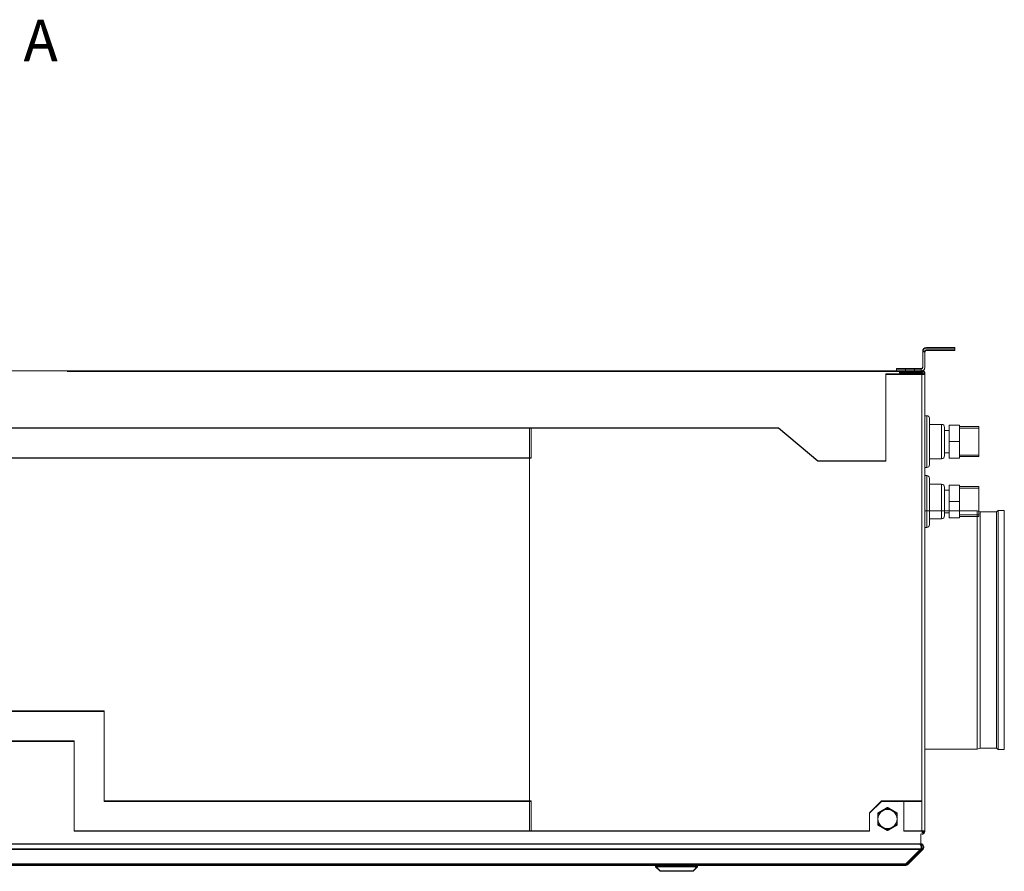
# Model space of a CAD drawing. Units: millimetres. Extents: x 298 to 4804, y 194 to 3343.
# Drawn here: x 2558 to 3215, y 2774 to 3343 of the extents above; entities that cross this region are included whole.
import ezdxf

# ---------------------------------------------------------------- set-up
doc = ezdxf.new("R2010")
doc.units = ezdxf.units.MM
doc.header["$LTSCALE"] = 12
for name, color, linetype, lineweight in [('CF Exhaust S', 7, 'Continuous', 5), ('CF Extract B', 7, 'Continuous', 5), ('CF Inlet B', 7, 'Continuous', 5), ('CF Supply S', 7, 'Continuous', 5), ('CF water Surface', 7, 'Continuous', 5)]:
    doc.layers.add(name, color=color, linetype=linetype, lineweight=lineweight)
doc.styles.add('Libre Frankling 9pkt', font='LibreFranklin-Regular.ttf')

msp = doc.modelspace()

# ---------------------------------------------------------------- linework, layer by layer
at = {"layer": 'CF Exhaust S'}
for p, q in [((3182.49, 3123.44), (3163.49, 3123.44)), ((3182.49, 3121.94), (3182.49, 3123.44)), ((3160.99, 3120.94), (3162.49, 3120.94)), ((3160.99, 3120.94), (3160.99, 3110.44)), ((3162.49, 3110.44), (3162.49, 3120.94)), ((3163.49, 3121.94), (3182.49, 3121.94)), ((3143.49, 3107.94), (2589.74, 3107.94)), ((3136.49, 3105.94), (3160.49, 3105.94)), ((3136.49, 3047.94), (3136.49, 3105.94)), ((3149.49, 3109.44), (3143.49, 3109.44)), ((3143.49, 3107.94), (3143.49, 3109.44)), ((3143.49, 3107.94), (3145.49, 3107.94)), ((3145.49, 3106.94), (3145.49, 3107.94)), ((3160.49, 3107.94), (3145.49, 3107.94)), ((3145.49, 3106.94), (3160.49, 3106.94)), ((3149.49, 3109.44), (3149.49, 3107.94)), ((3149.49, 3109.44), (3155.49, 3109.44)), ((3155.49, 3107.94), (3155.49, 3109.44)), ((3159.99, 3109.44), (3155.49, 3109.44)), ((3159.99, 3109.44), (3159.99, 3107.94)), ((3160.49, 3106.94), (3160.49, 3107.94)), ((3162.49, 3105.94), (3160.49, 3105.94)), ((3160.49, 3105.94), (3160.49, 2820.94)), ((3162.49, 2800.94), (3162.49, 3105.94)), ((2899.49, 3069.94), (2245.49, 3069.94)), ((2898.49, 3069.94), (3064.82, 3069.94)), ((2898.49, 2800.94), (2898.49, 3069.94)), ((2899.49, 3069.94), (2899.49, 3049.94)), ((3064.82, 3069.94), (3091.03, 3047.94)), ((2899.49, 3049.94), (2245.49, 3049.94)), ((3091.03, 3047.94), (3136.49, 3047.94)), ((2530.49, 2880.94), (2614.49, 2880.94)), ((2614.49, 2880.94), (2614.49, 2820.94)), ((2550.49, 2860.94), (2594.49, 2860.94)), ((2594.49, 2860.94), (2594.49, 2800.94)), ((2614.49, 2820.94), (2899.49, 2820.94)), ((2899.49, 2820.94), (2899.49, 2800.94)), ((3133.49, 2820.94), (3125.49, 2812.94)), ((3160.49, 2820.94), (3133.49, 2820.94)), ((3148.49, 2800.94), (3148.49, 2820.94)), ((3160.49, 2800.94), (3160.49, 2820.94)), ((3125.49, 2812.94), (3125.49, 2800.94)), ((2594.49, 2800.94), (2899.49, 2800.94)), ((3125.49, 2800.94), (2898.49, 2800.94)), ((3160.49, 2800.94), (3148.49, 2800.94)), ((3160.49, 2800.94), (3162.49, 2800.94)), ((3159.66, 2792.24), (3159.66, 2798.94)), ((3160.35, 2798.94), (3160.49, 2798.94)), ((3160.49, 2798.96), (3160.49, 2798.94)), ((3159.66, 2788.82), (1985.32, 2788.82)), ((3158.96, 2792.24), (1986.03, 2792.24)), ((3159.66, 2788.82), (3149.66, 2778.82)), ((3150.37, 2779.53), (3160.37, 2789.53)), ((3151.08, 2778.82), (3161.08, 2788.82)), ((3161.08, 2788.78), (3151.08, 2778.78)), ((3159.66, 2792.24), (3158.96, 2792.24)), ((3159.66, 2792.24), (3158.97, 2792.24)), ((3159.66, 2791.65), (3159.66, 2792.24)), ((3159.66, 2792.24), (3159.66, 2792.24)), ((3159.66, 2788.82), (3159.66, 2788.82)), ((3161.08, 2788.82), (3160.37, 2789.53)), ((3161.08, 2788.78), (3161.08, 2788.82)), ((3161.66, 2790.19), (3161.66, 2790.24)), ((1995.32, 2778.82), (3149.66, 2778.82)), ((3149.66, 2778.24), (1995.32, 2778.24)), ((2162.32, 2778.19), (2982.66, 2778.19)), ((2162.32, 2778.19), (2982.66, 2778.19)), ((2982.66, 2777.24), (2982.66, 2778.24)), ((2985.66, 2774.24), (2982.66, 2777.24)), ((3007.66, 2774.24), (3010.66, 2777.24)), ((3010.66, 2777.24), (3010.66, 2778.24)), ((3010.66, 2778.19), (3149.66, 2778.19)), ((3010.66, 2778.19), (3149.66, 2778.19)), ((3149.66, 2778.24), (3149.66, 2778.82)), ((3149.66, 2778.19), (3149.66, 2778.24)), ((3150.37, 2779.53), (3151.08, 2778.82)), ((3151.08, 2778.82), (3151.08, 2778.78))]:
    msp.add_line(p, q, dxfattribs=at)
for centre, radius, start, end in [((3163.49, 3120.94), 2.5, 90, 180), ((3163.49, 3120.94), 1, 90, 180), ((3159.99, 3110.44), 2.5, 270, 0), ((3159.99, 3110.44), 1, 270, 0), ((3160.49, 3105.94), 2, 0, 90), ((3160.49, 3105.94), 1, 0, 90), ((3137.49, 2808.94), 6.5, 120, 180), ((3137.49, 2808.94), 6.5, 60, 120), ((3137.49, 2808.94), 6.5, 0, 60), ((3137.49, 2808.94), 6.5, 180, 240), ((3137.49, 2808.94), 6.5, 300, 0), ((3137.49, 2808.94), 6.5, 240, 300), ((3159.66, 2790.24), 1, 315.00378, 80.63564), ((3159.66, 2790.19), 1, 1.29006, 79.87307), ((3158.96, 2790.19), 1, 357.39877, 0.86178), ((3149.66, 2780.24), 2, 270, 315), ((3149.66, 2780.19), 2, 270, 315), ((3149.66, 2780.24), 1, 314.19608, 315)]:
    msp.add_arc(centre, radius, start, end, dxfattribs=at)
for centre, major_axis, start_param, end_param in [((2996.66, 2778.24), (14, 0), 6.282911, 9.424504), ((2996.66, 2777.24), (-14, 0), 3.141527, 6.283251)]:
    msp.add_ellipse(centre, major_axis=major_axis, ratio=0.000066, start_param=start_param, end_param=end_param, dxfattribs=at)
for major_axis in [(11, 0), (8.35, 0)]:
    msp.add_ellipse((2996.66, 2774.24), major_axis=major_axis, ratio=0.000066, dxfattribs=at)
for points in [[(3130.99, 2812.69), (3132.73, 2813.7), (3134.24, 2814.57)], [(3134.24, 2814.57), (3135.75, 2815.44), (3137.49, 2816.45)], [(3137.49, 2816.45), (3139.23, 2815.44), (3140.74, 2814.57)], [(3140.74, 2814.57), (3142.25, 2813.7), (3143.99, 2812.69)], [(3130.99, 2808.94), (3130.99, 2810.68), (3130.99, 2812.69)], [(3130.99, 2805.19), (3130.99, 2807.2), (3130.99, 2808.94)], [(3143.99, 2812.69), (3143.99, 2810.68), (3143.99, 2808.94)], [(3143.99, 2808.94), (3143.99, 2807.2), (3143.99, 2805.19)], [(3134.24, 2803.31), (3132.73, 2804.18), (3130.99, 2805.19)], [(3137.49, 2801.43), (3135.75, 2802.44), (3134.24, 2803.31)], [(3140.74, 2803.31), (3139.23, 2802.44), (3137.49, 2801.43)], [(3143.99, 2805.19), (3142.25, 2804.18), (3140.74, 2803.31)]]:
    msp.add_rational_spline(points, [1, 1.0379548493, 1], degree=2, dxfattribs=at)
for points, knots in [([(3160.49, 2798.94), (3161.24, 2798.94), (3161.96, 2799.4), (3162.29, 2800.07), (3162.42, 2800.34), (3162.49, 2800.64), (3162.49, 2800.94)], [1.570796, 1.570796, 1.570796, 1.570796, 2.690008, 2.690008, 2.690008, 3.141593, 3.141593, 3.141593, 3.141593]), ([(3158.96, 2792.24), (3159.33, 2792.24), (3159.69, 2791.78), (3159.85, 2791.11), (3160.02, 2790.46), (3159.97, 2789.62), (3159.75, 2789.04), (3159.73, 2788.96), (3159.7, 2788.89), (3159.66, 2788.82)], [-1.57073, -1.57073, -1.57073, -1.57073, -0.453162, -0.453162, -0.453162, 0.645641, 0.645641, 0.645641, 0.785398, 0.785398, 0.785398, 0.785398]), ([(3161.08, 2788.82), (3161.59, 2789.34), (3161.79, 2790.16), (3161.57, 2790.85), (3161.34, 2791.56), (3160.68, 2792.11), (3159.94, 2792.22), (3159.85, 2792.23), (3159.76, 2792.24), (3159.66, 2792.24)], [-0.785398, -0.785398, -0.785398, -0.785398, 0.312687, 0.312687, 0.312687, 1.430486, 1.430486, 1.430486, 1.570796, 1.570796, 1.570796, 1.570796]), ([(3161.66, 2790.19), (3161.65, 2789.76), (3161.52, 2789.33), (3161.26, 2788.99), (3161.2, 2788.92), (3161.14, 2788.85), (3161.08, 2788.78)], [0, 0, 0, 0, 0.6456411, 0.6456411, 0.6456411, 0.7853982, 0.7853982, 0.7853982, 0.7853982])]:
    msp.add_open_spline(points, degree=3, knots=knots, dxfattribs=at)
msp.add_open_spline([(3159.7, 2788.86), (3159.87, 2789.23), (3159.95, 2789.73), (3159.95, 2790.22)], degree=3, dxfattribs=at)
at = {"layer": 'CF Extract B'}
for p, q in [((3182.49, 3123.76), (3163.49, 3123.76)), ((3182.49, 3122.26), (3182.49, 3123.76)), ((3160.99, 3121.26), (3162.49, 3121.26)), ((3160.99, 3121.26), (3160.99, 3110.76)), ((3162.49, 3110.76), (3162.49, 3121.26)), ((3163.49, 3122.26), (3182.49, 3122.26)), ((3149.49, 3109.76), (3143.49, 3109.76)), ((3143.49, 3108.26), (3143.49, 3109.76)), ((3149.49, 3109.76), (3149.49, 3108.26)), ((3149.49, 3109.76), (3155.49, 3109.76)), ((3155.49, 3108.26), (3155.49, 3109.76)), ((3159.99, 3109.76), (3155.49, 3109.76)), ((3159.99, 3109.76), (3159.99, 3108.26)), ((3143.49, 3108.26), (2589.74, 3108.26)), ((3136.49, 3106.26), (3160.49, 3106.26)), ((3136.49, 3048.26), (3136.49, 3106.26)), ((3143.49, 3108.26), (3145.49, 3108.26)), ((3145.49, 3107.26), (3145.49, 3108.26)), ((3160.49, 3108.26), (3145.49, 3108.26)), ((3145.49, 3107.26), (3160.49, 3107.26)), ((3160.49, 3107.26), (3160.49, 3108.26)), ((3162.49, 3106.26), (3160.49, 3106.26)), ((3160.49, 3106.26), (3160.49, 2821.26)), ((3162.49, 2801.26), (3162.49, 3106.26)), ((2899.49, 3070.26), (2245.49, 3070.26)), ((2898.49, 3070.26), (3064.82, 3070.26)), ((2898.49, 2801.26), (2898.49, 3070.26)), ((2899.49, 3070.26), (2899.49, 3050.26)), ((3064.82, 3070.26), (3091.03, 3048.26)), ((2899.49, 3050.26), (2245.49, 3050.26)), ((3091.03, 3048.26), (3136.49, 3048.26)), ((2530.49, 2881.26), (2614.49, 2881.26)), ((2614.49, 2881.26), (2614.49, 2821.26)), ((2550.49, 2861.26), (2594.49, 2861.26)), ((2594.49, 2861.26), (2594.49, 2801.26)), ((2614.49, 2821.26), (2899.49, 2821.26)), ((2899.49, 2821.26), (2899.49, 2801.26)), ((3133.49, 2821.26), (3125.49, 2813.26)), ((3160.49, 2821.26), (3133.49, 2821.26)), ((3160.49, 2801.26), (3160.49, 2821.26)), ((3125.49, 2813.26), (3125.49, 2801.26)), ((2594.49, 2801.26), (2899.49, 2801.26)), ((3125.49, 2801.26), (2898.49, 2801.26)), ((3160.49, 2801.26), (3162.49, 2801.26)), ((3161.49, 2800.26), (3161.49, 2801.26)), ((3159.66, 2792.56), (3159.66, 2799.26)), ((3160.35, 2799.26), (3160.49, 2799.26)), ((3161.49, 2800.26), (3160.49, 2800.26)), ((3160.49, 2799.28), (3160.49, 2799.26)), ((3159.66, 2789.14), (1985.32, 2789.14)), ((3158.96, 2792.56), (1986.03, 2792.56)), ((3159.66, 2789.14), (3149.66, 2779.14)), ((3150.37, 2779.85), (3160.37, 2789.85)), ((3151.08, 2779.14), (3161.08, 2789.14)), ((3161.08, 2789.1), (3151.08, 2779.1)), ((3159.66, 2792.56), (3158.96, 2792.56)), ((3159.66, 2792.56), (3158.97, 2792.56)), ((3159.66, 2791.97), (3159.66, 2792.56)), ((3159.66, 2792.56), (3159.66, 2792.56)), ((3159.66, 2789.14), (3159.66, 2789.14)), ((3161.08, 2789.14), (3160.37, 2789.85)), ((3161.08, 2789.1), (3161.08, 2789.14)), ((3161.66, 2790.51), (3161.66, 2790.56)), ((1995.32, 2779.14), (3149.66, 2779.14)), ((3149.66, 2778.56), (1995.32, 2778.56)), ((2162.32, 2778.51), (2982.66, 2778.51)), ((2162.32, 2778.51), (2982.66, 2778.51)), ((2982.66, 2777.55), (2982.66, 2778.55)), ((2985.66, 2774.55), (2982.66, 2777.55)), ((3007.66, 2774.55), (3010.66, 2777.55)), ((3010.66, 2777.55), (3010.66, 2778.55)), ((3010.66, 2778.51), (3149.66, 2778.51)), ((3010.66, 2778.51), (3149.66, 2778.51)), ((3149.66, 2778.56), (3149.66, 2779.14)), ((3149.66, 2778.51), (3149.66, 2778.56)), ((3150.37, 2779.85), (3151.08, 2779.14)), ((3151.08, 2779.14), (3151.08, 2779.1))]:
    msp.add_line(p, q, dxfattribs=at)
for centre, radius, start, end in [((3163.49, 3121.26), 2.5, 90, 180), ((3163.49, 3121.26), 1, 90, 180), ((3159.99, 3110.76), 2.5, 270, 0), ((3159.99, 3110.76), 1, 270, 0), ((3160.49, 3106.26), 2, 0, 90), ((3160.49, 3106.26), 1, 0, 90), ((3137.49, 2809.26), 6.5, 120, 180), ((3137.49, 2809.26), 6.5, 60, 120), ((3137.49, 2809.26), 6.5, 0, 60), ((3137.49, 2809.26), 6.5, 180, 240), ((3137.49, 2809.26), 6.5, 300, 0), ((3137.49, 2809.26), 6.5, 240, 300), ((3159.66, 2790.56), 1, 315.00378, 80.63564), ((3159.66, 2790.51), 1, 1.29006, 79.87307), ((3158.96, 2790.51), 1, 357.39877, 0.86178), ((3149.66, 2780.56), 2, 270, 315), ((3149.66, 2780.51), 2, 270, 315), ((3149.66, 2780.56), 1, 314.19608, 315)]:
    msp.add_arc(centre, radius, start, end, dxfattribs=at)
for centre, major_axis, start_param, end_param in [((2996.66, 2778.55), (14, 0), 6.282911, 9.424504), ((2996.66, 2777.55), (-14, 0), 3.141527, 6.283251)]:
    msp.add_ellipse(centre, major_axis=major_axis, ratio=0.000066, start_param=start_param, end_param=end_param, dxfattribs=at)
for major_axis in [(11, 0), (8.35, 0)]:
    msp.add_ellipse((2996.66, 2774.55), major_axis=major_axis, ratio=0.000066, dxfattribs=at)
for points in [[(3130.99, 2813.01), (3132.73, 2814.02), (3134.24, 2814.89)], [(3134.24, 2814.89), (3135.75, 2815.76), (3137.49, 2816.76)], [(3137.49, 2816.76), (3139.23, 2815.76), (3140.74, 2814.89)], [(3140.74, 2814.89), (3142.25, 2814.02), (3143.99, 2813.01)], [(3130.99, 2809.26), (3130.99, 2811), (3130.99, 2813.01)], [(3130.99, 2805.51), (3130.99, 2807.52), (3130.99, 2809.26)], [(3143.99, 2813.01), (3143.99, 2811), (3143.99, 2809.26)], [(3143.99, 2809.26), (3143.99, 2807.52), (3143.99, 2805.51)], [(3134.24, 2803.63), (3132.73, 2804.5), (3130.99, 2805.51)], [(3137.49, 2801.75), (3135.75, 2802.76), (3134.24, 2803.63)], [(3140.74, 2803.63), (3139.23, 2802.76), (3137.49, 2801.75)], [(3143.99, 2805.51), (3142.25, 2804.5), (3140.74, 2803.63)]]:
    msp.add_rational_spline(points, [1, 1.0379548493, 1], degree=2, dxfattribs=at)
for points, knots in [([(3160.49, 2799.26), (3161.24, 2799.26), (3161.96, 2799.71), (3162.29, 2800.39), (3162.42, 2800.66), (3162.49, 2800.96), (3162.49, 2801.26)], [1.570796, 1.570796, 1.570796, 1.570796, 2.690008, 2.690008, 2.690008, 3.141593, 3.141593, 3.141593, 3.141593]), ([(3158.96, 2792.56), (3159.33, 2792.56), (3159.69, 2792.1), (3159.85, 2791.43), (3160.02, 2790.77), (3159.97, 2789.94), (3159.75, 2789.35), (3159.73, 2789.28), (3159.7, 2789.21), (3159.66, 2789.14)], [-1.57073, -1.57073, -1.57073, -1.57073, -0.453162, -0.453162, -0.453162, 0.645641, 0.645641, 0.645641, 0.785398, 0.785398, 0.785398, 0.785398]), ([(3161.08, 2789.14), (3161.59, 2789.66), (3161.79, 2790.48), (3161.57, 2791.17), (3161.34, 2791.88), (3160.68, 2792.43), (3159.94, 2792.54), (3159.85, 2792.55), (3159.76, 2792.56), (3159.66, 2792.56)], [-0.785398, -0.785398, -0.785398, -0.785398, 0.312687, 0.312687, 0.312687, 1.430486, 1.430486, 1.430486, 1.570796, 1.570796, 1.570796, 1.570796]), ([(3161.66, 2790.51), (3161.65, 2790.08), (3161.52, 2789.65), (3161.26, 2789.31), (3161.2, 2789.23), (3161.14, 2789.16), (3161.08, 2789.1)], [0, 0, 0, 0, 0.6456411, 0.6456411, 0.6456411, 0.7853982, 0.7853982, 0.7853982, 0.7853982])]:
    msp.add_open_spline(points, degree=3, knots=knots, dxfattribs=at)
msp.add_open_spline([(3159.7, 2789.18), (3159.87, 2789.55), (3159.95, 2790.04), (3159.95, 2790.53)], degree=3, dxfattribs=at)
at = {"layer": 'CF Inlet B'}
for p, q in [((3182.49, 3123.6), (3163.49, 3123.6)), ((3182.49, 3122.1), (3182.49, 3123.6)), ((3160.99, 3121.1), (3162.49, 3121.1)), ((3160.99, 3121.1), (3160.99, 3110.6)), ((3162.49, 3110.6), (3162.49, 3121.1)), ((3163.49, 3122.1), (3182.49, 3122.1)), ((3143.49, 3108.1), (2589.74, 3108.1)), ((3136.49, 3106.1), (3160.49, 3106.1)), ((3136.49, 3048.1), (3136.49, 3106.1)), ((3149.49, 3109.6), (3143.49, 3109.6)), ((3143.49, 3108.1), (3143.49, 3109.6)), ((3143.49, 3108.1), (3145.49, 3108.1)), ((3145.49, 3107.1), (3145.49, 3108.1)), ((3160.49, 3108.1), (3145.49, 3108.1)), ((3145.49, 3107.1), (3160.49, 3107.1)), ((3149.49, 3109.6), (3149.49, 3108.1)), ((3149.49, 3109.6), (3155.49, 3109.6)), ((3155.49, 3108.1), (3155.49, 3109.6)), ((3159.99, 3109.6), (3155.49, 3109.6)), ((3159.99, 3109.6), (3159.99, 3108.1)), ((3160.49, 3107.1), (3160.49, 3108.1)), ((3162.49, 3106.1), (3160.49, 3106.1)), ((3160.49, 3106.1), (3160.49, 2821.1)), ((3162.49, 2801.1), (3162.49, 3106.1)), ((2899.49, 3070.1), (2245.49, 3070.1)), ((2898.49, 3070.1), (3064.82, 3070.1)), ((2898.49, 2801.1), (2898.49, 3070.1)), ((2899.49, 3070.1), (2899.49, 3050.1)), ((3064.82, 3070.1), (3091.03, 3048.1)), ((2899.49, 3050.1), (2245.49, 3050.1)), ((3091.03, 3048.1), (3136.49, 3048.1)), ((2530.49, 2881.1), (2614.49, 2881.1)), ((2614.49, 2881.1), (2614.49, 2821.1)), ((2550.49, 2861.1), (2594.49, 2861.1)), ((2594.49, 2861.1), (2594.49, 2801.1)), ((2614.49, 2821.1), (2899.49, 2821.1)), ((2899.49, 2821.1), (2899.49, 2801.1)), ((3133.49, 2821.1), (3125.49, 2813.1)), ((3160.49, 2821.1), (3133.49, 2821.1)), ((3148.49, 2801.1), (3148.49, 2821.1)), ((3160.49, 2801.1), (3160.49, 2821.1)), ((3125.49, 2813.1), (3125.49, 2801.1)), ((2594.49, 2801.1), (2899.49, 2801.1)), ((3125.49, 2801.1), (2898.49, 2801.1)), ((3160.49, 2801.1), (3148.49, 2801.1)), ((3160.49, 2801.1), (3162.49, 2801.1)), ((3161.49, 2800.1), (3161.49, 2801.1)), ((3159.66, 2792.4), (3159.66, 2799.1)), ((3160.35, 2799.1), (3160.49, 2799.1)), ((3161.49, 2800.1), (3160.49, 2800.1)), ((3160.49, 2799.12), (3160.49, 2799.1)), ((3159.66, 2788.98), (1985.32, 2788.98)), ((3158.96, 2792.4), (1986.03, 2792.4)), ((3159.66, 2788.98), (3149.66, 2778.98)), ((3150.37, 2779.69), (3160.37, 2789.69)), ((3151.08, 2778.98), (3161.08, 2788.98)), ((3161.08, 2788.94), (3151.08, 2778.94)), ((3159.66, 2792.4), (3158.96, 2792.4)), ((3159.66, 2792.4), (3158.97, 2792.4)), ((3159.66, 2791.81), (3159.66, 2792.4)), ((3159.66, 2792.4), (3159.66, 2792.4)), ((3159.66, 2788.98), (3159.66, 2788.98)), ((3161.08, 2788.98), (3160.37, 2789.69)), ((3161.08, 2788.94), (3161.08, 2788.98)), ((3161.66, 2790.35), (3161.66, 2790.4)), ((1995.32, 2778.98), (3149.66, 2778.98)), ((3149.66, 2778.4), (1995.32, 2778.4)), ((2162.32, 2778.35), (2982.66, 2778.35)), ((2162.32, 2778.35), (2982.66, 2778.35)), ((2982.66, 2777.39), (2982.66, 2778.39)), ((2985.66, 2774.39), (2982.66, 2777.39)), ((3007.66, 2774.39), (3010.66, 2777.39)), ((3010.66, 2777.39), (3010.66, 2778.39)), ((3010.66, 2778.35), (3149.66, 2778.35)), ((3010.66, 2778.35), (3149.66, 2778.35)), ((3149.66, 2778.4), (3149.66, 2778.98)), ((3149.66, 2778.35), (3149.66, 2778.4)), ((3150.37, 2779.69), (3151.08, 2778.98)), ((3151.08, 2778.98), (3151.08, 2778.94))]:
    msp.add_line(p, q, dxfattribs=at)
for centre, radius, start, end in [((3163.49, 3121.1), 2.5, 90, 180), ((3163.49, 3121.1), 1, 90, 180), ((3159.99, 3110.6), 2.5, 270, 0), ((3159.99, 3110.6), 1, 270, 0), ((3160.49, 3106.1), 2, 0, 90), ((3160.49, 3106.1), 1, 0, 90), ((3137.49, 2809.1), 6.5, 120, 180), ((3137.49, 2809.1), 6.5, 60, 120), ((3137.49, 2809.1), 6.5, 0, 60), ((3137.49, 2809.1), 6.5, 180, 240), ((3137.49, 2809.1), 6.5, 300, 0), ((3137.49, 2809.1), 6.5, 240, 300), ((3159.66, 2790.4), 1, 315.00378, 80.63564), ((3159.66, 2790.35), 1, 1.29006, 79.87307), ((3158.96, 2790.35), 1, 357.39877, 0.86178), ((3149.66, 2780.4), 2, 270, 315), ((3149.66, 2780.35), 2, 270, 315), ((3149.66, 2780.4), 1, 314.19608, 315)]:
    msp.add_arc(centre, radius, start, end, dxfattribs=at)
for centre, major_axis, start_param, end_param in [((2996.66, 2778.39), (14, 0), 6.282911, 9.424504), ((2996.66, 2777.39), (-14, 0), 3.141527, 6.283251)]:
    msp.add_ellipse(centre, major_axis=major_axis, ratio=0.000066, start_param=start_param, end_param=end_param, dxfattribs=at)
for major_axis in [(11, 0), (8.35, 0)]:
    msp.add_ellipse((2996.66, 2774.39), major_axis=major_axis, ratio=0.000066, dxfattribs=at)
for points in [[(3130.99, 2812.85), (3132.73, 2813.86), (3134.24, 2814.73)], [(3134.24, 2814.73), (3135.75, 2815.6), (3137.49, 2816.6)], [(3137.49, 2816.6), (3139.23, 2815.6), (3140.74, 2814.73)], [(3140.74, 2814.73), (3142.25, 2813.86), (3143.99, 2812.85)], [(3130.99, 2809.1), (3130.99, 2810.84), (3130.99, 2812.85)], [(3130.99, 2805.35), (3130.99, 2807.36), (3130.99, 2809.1)], [(3143.99, 2812.85), (3143.99, 2810.84), (3143.99, 2809.1)], [(3143.99, 2809.1), (3143.99, 2807.36), (3143.99, 2805.35)], [(3134.24, 2803.47), (3132.73, 2804.34), (3130.99, 2805.35)], [(3137.49, 2801.59), (3135.75, 2802.6), (3134.24, 2803.47)], [(3140.74, 2803.47), (3139.23, 2802.6), (3137.49, 2801.59)], [(3143.99, 2805.35), (3142.25, 2804.34), (3140.74, 2803.47)]]:
    msp.add_rational_spline(points, [1, 1.0379548493, 1], degree=2, dxfattribs=at)
for points, knots in [([(3160.49, 2799.1), (3161.24, 2799.1), (3161.96, 2799.55), (3162.29, 2800.23), (3162.42, 2800.5), (3162.49, 2800.8), (3162.49, 2801.1)], [1.570796, 1.570796, 1.570796, 1.570796, 2.690008, 2.690008, 2.690008, 3.141593, 3.141593, 3.141593, 3.141593]), ([(3158.96, 2792.4), (3159.33, 2792.4), (3159.69, 2791.94), (3159.85, 2791.27), (3160.02, 2790.61), (3159.97, 2789.78), (3159.75, 2789.19), (3159.73, 2789.12), (3159.7, 2789.05), (3159.66, 2788.98)], [-1.57073, -1.57073, -1.57073, -1.57073, -0.453162, -0.453162, -0.453162, 0.645641, 0.645641, 0.645641, 0.785398, 0.785398, 0.785398, 0.785398]), ([(3161.08, 2788.98), (3161.59, 2789.5), (3161.79, 2790.32), (3161.57, 2791.01), (3161.34, 2791.72), (3160.68, 2792.27), (3159.94, 2792.38), (3159.85, 2792.39), (3159.76, 2792.4), (3159.66, 2792.4)], [-0.785398, -0.785398, -0.785398, -0.785398, 0.312687, 0.312687, 0.312687, 1.430486, 1.430486, 1.430486, 1.570796, 1.570796, 1.570796, 1.570796]), ([(3161.66, 2790.35), (3161.65, 2789.92), (3161.52, 2789.49), (3161.26, 2789.15), (3161.2, 2789.07), (3161.14, 2789), (3161.08, 2788.94)], [0, 0, 0, 0, 0.6456411, 0.6456411, 0.6456411, 0.7853982, 0.7853982, 0.7853982, 0.7853982])]:
    msp.add_open_spline(points, degree=3, knots=knots, dxfattribs=at)
msp.add_open_spline([(3159.7, 2789.02), (3159.87, 2789.39), (3159.95, 2789.88), (3159.95, 2790.38)], degree=3, dxfattribs=at)
at = {"layer": 'CF Supply S'}
for p, q in [((3182.49, 3123.85), (3163.49, 3123.85)), ((3182.49, 3122.35), (3182.49, 3123.85)), ((3160.99, 3121.35), (3162.49, 3121.35)), ((3160.99, 3121.35), (3160.99, 3110.85)), ((3162.49, 3110.85), (3162.49, 3121.35)), ((3163.49, 3122.35), (3182.49, 3122.35)), ((3149.49, 3109.85), (3143.49, 3109.85)), ((3143.49, 3108.35), (3143.49, 3109.85)), ((3149.49, 3109.85), (3149.49, 3108.35)), ((3149.49, 3109.85), (3155.49, 3109.85)), ((3155.49, 3108.35), (3155.49, 3109.85)), ((3159.99, 3109.85), (3155.49, 3109.85)), ((3159.99, 3109.85), (3159.99, 3108.35)), ((2589.74, 3108.35), (2001.49, 3108.35)), ((3143.49, 3108.35), (2589.74, 3108.35)), ((3136.49, 3106.35), (3160.49, 3106.35)), ((3136.49, 3048.35), (3136.49, 3106.35)), ((3143.49, 3108.35), (3145.49, 3108.35)), ((3145.49, 3107.35), (3145.49, 3108.35)), ((3160.49, 3108.35), (3145.49, 3108.35)), ((3145.49, 3107.35), (3160.49, 3107.35)), ((3160.49, 3107.35), (3160.49, 3108.35)), ((3162.49, 3106.35), (3160.49, 3106.35)), ((3160.49, 3106.35), (3160.49, 2821.35)), ((3162.49, 2801.35), (3162.49, 3106.35)), ((2899.49, 3070.35), (2245.49, 3070.35)), ((2898.49, 3070.35), (3064.82, 3070.35)), ((2898.49, 2801.35), (2898.49, 3070.35)), ((2899.49, 3070.35), (2899.49, 3050.35)), ((3064.82, 3070.35), (3091.03, 3048.35)), ((2899.49, 3050.35), (2245.49, 3050.35)), ((3091.03, 3048.35), (3136.49, 3048.35)), ((3162.49, 3014.85), (3197.47, 3014.85)), ((3197.47, 2855.85), (3197.47, 3014.85)), ((3199.47, 3014.21), (3197.47, 3014.85)), ((3199.47, 2856.49), (3199.47, 3014.21)), ((3199.47, 3014.21), (3210.19, 3014.21)), ((3210.19, 3014.21), (3211.47, 3015.11)), ((3210.19, 2856.49), (3210.19, 3014.21)), ((3211.47, 2855.6), (3211.47, 3015.11)), ((3211.47, 3015.11), (3215.49, 3015.11)), ((3215.49, 2855.6), (3215.49, 3015.11)), ((2530.49, 2881.35), (2614.49, 2881.35)), ((2614.49, 2881.35), (2614.49, 2821.35)), ((2550.49, 2861.35), (2594.49, 2861.35)), ((2594.49, 2861.35), (2594.49, 2801.35)), ((3162.49, 2855.85), (3197.47, 2855.85)), ((3199.47, 2856.49), (3197.47, 2855.85)), ((3199.47, 2856.49), (3210.19, 2856.49)), ((3210.19, 2856.49), (3211.47, 2855.6)), ((3211.47, 2855.6), (3215.49, 2855.6)), ((2614.49, 2821.35), (2899.49, 2821.35)), ((2899.49, 2821.35), (2899.49, 2801.35)), ((3133.49, 2821.35), (3125.49, 2813.35)), ((3160.49, 2821.35), (3133.49, 2821.35)), ((3148.49, 2801.35), (3148.49, 2821.35)), ((3160.49, 2801.35), (3160.49, 2821.35)), ((3125.49, 2813.35), (3125.49, 2801.35)), ((2594.49, 2801.35), (2899.49, 2801.35)), ((3125.49, 2801.35), (2898.49, 2801.35)), ((3160.49, 2801.35), (3148.49, 2801.35)), ((3160.49, 2801.35), (3162.49, 2801.35)), ((3161.49, 2800.35), (3161.49, 2801.35)), ((3159.66, 2792.65), (3159.66, 2799.35)), ((3160.35, 2799.35), (3160.49, 2799.35)), ((3161.49, 2800.35), (3160.49, 2800.35)), ((3160.49, 2799.37), (3160.49, 2799.35)), ((3159.66, 2789.24), (1985.32, 2789.24)), ((3158.96, 2792.65), (1986.03, 2792.65)), ((3159.66, 2789.24), (3149.66, 2779.23)), ((3150.37, 2779.94), (3160.37, 2789.94)), ((3151.08, 2779.23), (3161.08, 2789.24)), ((3161.08, 2789.19), (3151.08, 2779.19)), ((3159.66, 2792.65), (3158.96, 2792.65)), ((3159.66, 2792.65), (3158.97, 2792.65)), ((3159.66, 2792.06), (3159.66, 2792.65)), ((3159.66, 2792.65), (3159.66, 2792.65)), ((3159.66, 2789.24), (3159.66, 2789.24)), ((3161.08, 2789.24), (3160.37, 2789.94)), ((3161.08, 2789.19), (3161.08, 2789.24)), ((3161.66, 2790.6), (3161.66, 2790.65)), ((1995.32, 2779.23), (3149.66, 2779.23)), ((3149.66, 2778.65), (1995.32, 2778.65)), ((2162.32, 2778.6), (2982.66, 2778.6)), ((2162.32, 2778.6), (2982.66, 2778.6)), ((2982.66, 2777.65), (2982.66, 2778.65)), ((2985.66, 2774.65), (2982.66, 2777.65)), ((3007.66, 2774.65), (3010.66, 2777.65)), ((3010.66, 2777.65), (3010.66, 2778.65)), ((3010.66, 2778.6), (3149.66, 2778.6)), ((3010.66, 2778.6), (3149.66, 2778.6)), ((3149.66, 2778.65), (3149.66, 2779.23)), ((3149.66, 2778.6), (3149.66, 2778.65)), ((3150.37, 2779.94), (3151.08, 2779.23)), ((3151.08, 2779.23), (3151.08, 2779.19))]:
    msp.add_line(p, q, dxfattribs=at)
for centre, radius, start, end in [((3163.49, 3121.35), 2.5, 90, 180), ((3163.49, 3121.35), 1, 90, 180), ((3159.99, 3110.85), 2.5, 270, 0), ((3159.99, 3110.85), 1, 270, 0), ((3160.49, 3106.35), 2, 0, 90), ((3160.49, 3106.35), 1, 0, 90), ((3137.49, 2809.35), 6.5, 120, 180), ((3137.49, 2809.35), 6.5, 60, 120), ((3137.49, 2809.35), 6.5, 0, 60), ((3137.49, 2809.35), 6.5, 180, 240), ((3137.49, 2809.35), 6.5, 300, 0), ((3137.49, 2809.35), 6.5, 240, 300), ((3159.66, 2790.65), 1, 315.00378, 80.63564), ((3159.66, 2790.6), 1, 1.29006, 79.87307), ((3158.96, 2790.6), 1, 357.39877, 0.86178), ((3149.66, 2780.65), 2, 270, 315), ((3149.66, 2780.6), 2, 270, 315), ((3149.66, 2780.65), 1, 314.19608, 315)]:
    msp.add_arc(centre, radius, start, end, dxfattribs=at)
for centre, major_axis, start_param, end_param in [((2996.66, 2778.65), (14, 0), 6.282911, 9.424504), ((2996.66, 2777.65), (-14, 0), 3.141527, 6.283251)]:
    msp.add_ellipse(centre, major_axis=major_axis, ratio=0.000066, start_param=start_param, end_param=end_param, dxfattribs=at)
for major_axis in [(11, 0), (8.35, 0)]:
    msp.add_ellipse((2996.66, 2774.65), major_axis=major_axis, ratio=0.000066, dxfattribs=at)
for points in [[(3130.99, 2813.1), (3132.73, 2814.11), (3134.24, 2814.98)], [(3134.24, 2814.98), (3135.75, 2815.85), (3137.49, 2816.86)], [(3137.49, 2816.86), (3139.23, 2815.85), (3140.74, 2814.98)], [(3140.74, 2814.98), (3142.25, 2814.11), (3143.99, 2813.1)], [(3130.99, 2809.35), (3130.99, 2811.09), (3130.99, 2813.1)], [(3130.99, 2805.6), (3130.99, 2807.61), (3130.99, 2809.35)], [(3143.99, 2813.1), (3143.99, 2811.09), (3143.99, 2809.35)], [(3143.99, 2809.35), (3143.99, 2807.61), (3143.99, 2805.6)], [(3134.24, 2803.72), (3132.73, 2804.59), (3130.99, 2805.6)], [(3137.49, 2801.85), (3135.75, 2802.85), (3134.24, 2803.72)], [(3140.74, 2803.72), (3139.23, 2802.85), (3137.49, 2801.85)], [(3143.99, 2805.6), (3142.25, 2804.59), (3140.74, 2803.72)]]:
    msp.add_rational_spline(points, [1, 1.0379548493, 1], degree=2, dxfattribs=at)
for points, knots in [([(3160.49, 2799.35), (3161.24, 2799.35), (3161.96, 2799.81), (3162.29, 2800.48), (3162.42, 2800.75), (3162.49, 2801.05), (3162.49, 2801.35)], [1.570796, 1.570796, 1.570796, 1.570796, 2.690008, 2.690008, 2.690008, 3.141593, 3.141593, 3.141593, 3.141593]), ([(3158.96, 2792.65), (3159.33, 2792.65), (3159.69, 2792.2), (3159.85, 2791.53), (3160.02, 2790.87), (3159.97, 2790.03), (3159.75, 2789.45), (3159.73, 2789.37), (3159.7, 2789.3), (3159.66, 2789.24)], [-1.57073, -1.57073, -1.57073, -1.57073, -0.453162, -0.453162, -0.453162, 0.645641, 0.645641, 0.645641, 0.785398, 0.785398, 0.785398, 0.785398]), ([(3161.08, 2789.24), (3161.59, 2789.75), (3161.79, 2790.57), (3161.57, 2791.27), (3161.34, 2791.97), (3160.68, 2792.53), (3159.94, 2792.63), (3159.85, 2792.64), (3159.76, 2792.65), (3159.66, 2792.65)], [-0.785398, -0.785398, -0.785398, -0.785398, 0.312687, 0.312687, 0.312687, 1.430486, 1.430486, 1.430486, 1.570796, 1.570796, 1.570796, 1.570796]), ([(3161.66, 2790.61), (3161.65, 2790.18), (3161.52, 2789.75), (3161.26, 2789.4), (3161.2, 2789.33), (3161.14, 2789.26), (3161.08, 2789.19)], [0, 0, 0, 0, 0.6456411, 0.6456411, 0.6456411, 0.7853982, 0.7853982, 0.7853982, 0.7853982])]:
    msp.add_open_spline(points, degree=3, knots=knots, dxfattribs=at)
msp.add_open_spline([(3159.7, 2789.28), (3159.87, 2789.64), (3159.95, 2790.14), (3159.95, 2790.63)], degree=3, dxfattribs=at)
at = {"layer": 'CF water Surface'}
for p, q in [((3182.49, 3123.59), (3163.49, 3123.59)), ((3182.49, 3122.09), (3182.49, 3123.59)), ((3160.99, 3121.09), (3162.49, 3121.09)), ((3160.99, 3121.09), (3160.99, 3110.59)), ((3162.49, 3110.59), (3162.49, 3121.09)), ((3163.49, 3122.09), (3182.49, 3122.09)), ((3143.49, 3108.09), (2589.74, 3108.09)), ((3136.49, 3106.09), (3160.49, 3106.09)), ((3136.49, 3048.09), (3136.49, 3106.09)), ((3149.49, 3109.59), (3143.49, 3109.59)), ((3143.49, 3108.09), (3143.49, 3109.59)), ((3143.49, 3108.09), (3145.49, 3108.09)), ((3145.49, 3107.09), (3145.49, 3108.09)), ((3160.49, 3108.09), (3145.49, 3108.09)), ((3145.49, 3107.09), (3160.49, 3107.09)), ((3149.49, 3109.59), (3149.49, 3108.09)), ((3149.49, 3109.59), (3155.49, 3109.59)), ((3155.49, 3108.09), (3155.49, 3109.59)), ((3159.99, 3109.59), (3155.49, 3109.59)), ((3159.99, 3109.59), (3159.99, 3108.09)), ((3160.49, 3107.09), (3160.49, 3108.09)), ((3162.49, 3106.09), (3160.49, 3106.09)), ((3160.49, 3106.09), (3160.49, 2821.09)), ((3162.49, 2801.09), (3162.49, 3106.09)), ((3163.79, 3078.34), (3162.49, 3078.34)), ((3163.79, 3078.34), (3163.79, 3043.84)), ((3165.49, 3076.64), (3165.49, 3045.54)), ((3173.59, 3072.59), (3165.49, 3072.59)), ((3173.59, 3049.59), (3173.59, 3072.59)), ((3175.59, 3070.59), (3175.59, 3051.59)), ((3178.59, 3061.09), (3178.59, 3072.09)), ((3178.59, 3072.09), (3185.59, 3072.09)), ((3185.59, 3061.09), (3185.59, 3072.09)), ((3185.59, 3071.09), (3198.59, 3071.09)), ((3198.59, 3071.09), (3198.59, 3051.09)), ((2899.49, 3070.09), (2245.49, 3070.09)), ((2898.49, 3070.09), (3064.82, 3070.09)), ((2898.49, 2801.09), (2898.49, 3070.09)), ((2899.49, 3070.09), (2899.49, 3050.09)), ((3064.82, 3070.09), (3091.03, 3048.09)), ((3178.59, 3068.59), (3175.59, 3068.59)), ((3198.59, 3070.07), (3185.59, 3070.07)), ((3178.59, 3050.09), (3178.59, 3061.09)), ((3178.59, 3061.09), (3185.59, 3061.09)), ((3185.59, 3050.09), (3185.59, 3061.09)), ((3178.59, 3053.59), (3175.59, 3053.59)), ((3185.59, 3052.11), (3198.59, 3052.11)), ((3185.59, 3051.09), (3198.59, 3051.09)), ((2899.49, 3050.09), (2245.49, 3050.09)), ((3091.03, 3048.09), (3136.49, 3048.09)), ((3173.59, 3049.59), (3165.49, 3049.59)), ((3178.59, 3050.09), (3185.59, 3050.09)), ((3163.79, 3043.84), (3162.49, 3043.84)), ((3163.79, 3038.34), (3162.49, 3038.34)), ((3163.79, 3038.34), (3163.79, 3003.84)), ((3165.49, 3036.64), (3165.49, 3005.54)), ((3173.59, 3032.59), (3165.49, 3032.59)), ((3173.59, 3009.59), (3173.59, 3032.59)), ((3178.59, 3021.09), (3178.59, 3032.09)), ((3178.59, 3032.09), (3185.59, 3032.09)), ((3185.59, 3021.09), (3185.59, 3032.09)), ((3185.59, 3031.09), (3198.59, 3031.09)), ((3198.59, 3031.09), (3198.59, 3011.09)), ((3175.59, 3030.59), (3175.59, 3011.59)), ((3178.59, 3028.59), (3175.59, 3028.59)), ((3198.59, 3030.07), (3185.59, 3030.07)), ((3178.59, 3010.09), (3178.59, 3021.09)), ((3178.59, 3021.09), (3185.59, 3021.09)), ((3185.59, 3010.09), (3185.59, 3021.09)), ((3178.59, 3013.59), (3175.59, 3013.59)), ((3185.59, 3012.11), (3198.59, 3012.11)), ((3173.59, 3009.59), (3165.49, 3009.59)), ((3178.59, 3010.09), (3185.59, 3010.09)), ((3185.59, 3011.09), (3198.59, 3011.09)), ((3163.79, 3003.84), (3162.49, 3003.84)), ((2530.49, 2881.09), (2614.49, 2881.09)), ((2614.49, 2881.09), (2614.49, 2821.09)), ((2550.49, 2861.09), (2594.49, 2861.09)), ((2594.49, 2861.09), (2594.49, 2801.09)), ((2614.49, 2821.09), (2899.49, 2821.09)), ((2899.49, 2821.09), (2899.49, 2801.09)), ((3133.49, 2821.09), (3125.49, 2813.09)), ((3160.49, 2821.09), (3133.49, 2821.09)), ((3160.49, 2801.09), (3160.49, 2821.09)), ((3125.49, 2813.09), (3125.49, 2801.09)), ((2594.49, 2801.09), (2899.49, 2801.09)), ((3125.49, 2801.09), (2898.49, 2801.09)), ((3160.49, 2801.09), (3162.49, 2801.09)), ((3161.49, 2800.09), (3161.49, 2801.09)), ((3159.66, 2792.39), (3159.66, 2799.09)), ((3160.35, 2799.09), (3160.49, 2799.09)), ((3161.49, 2800.09), (3160.49, 2800.09)), ((3160.49, 2799.11), (3160.49, 2799.09)), ((3159.66, 2788.98), (1985.32, 2788.98)), ((3158.96, 2792.39), (1986.03, 2792.39)), ((3159.66, 2788.98), (3149.66, 2778.97)), ((3150.37, 2779.68), (3160.37, 2789.68)), ((3151.08, 2778.97), (3161.08, 2788.98)), ((3161.08, 2788.93), (3151.08, 2778.93)), ((3159.66, 2792.39), (3158.96, 2792.39)), ((3159.66, 2792.39), (3158.97, 2792.39)), ((3159.66, 2791.8), (3159.66, 2792.39)), ((3159.66, 2792.39), (3159.66, 2792.39)), ((3159.66, 2788.98), (3159.66, 2788.98)), ((3161.08, 2788.98), (3160.37, 2789.68)), ((3161.08, 2788.93), (3161.08, 2788.98)), ((3161.66, 2790.34), (3161.66, 2790.39)), ((1995.32, 2778.97), (3149.66, 2778.97)), ((3149.66, 2778.39), (1995.32, 2778.39)), ((2162.32, 2778.34), (2982.66, 2778.34)), ((2162.32, 2778.34), (2982.66, 2778.34)), ((2982.66, 2777.39), (2982.66, 2778.39)), ((2985.66, 2774.39), (2982.66, 2777.39)), ((3007.66, 2774.39), (3010.66, 2777.39)), ((3010.66, 2777.39), (3010.66, 2778.39)), ((3010.66, 2778.34), (3149.66, 2778.34)), ((3010.66, 2778.34), (3149.66, 2778.34)), ((3149.66, 2778.39), (3149.66, 2778.97)), ((3149.66, 2778.34), (3149.66, 2778.39)), ((3150.37, 2779.68), (3151.08, 2778.97)), ((3151.08, 2778.97), (3151.08, 2778.93))]:
    msp.add_line(p, q, dxfattribs=at)
for centre, radius, start, end in [((3163.49, 3121.09), 2.5, 90, 180), ((3163.49, 3121.09), 1, 90, 180), ((3159.99, 3110.59), 2.5, 270, 0), ((3159.99, 3110.59), 1, 270, 0), ((3160.49, 3106.09), 2, 0, 90), ((3160.49, 3106.09), 1, 0, 90), ((3163.79, 3076.64), 1.7, 0, 90), ((3173.59, 3070.59), 2, 0, 90), ((3173.59, 3051.59), 2, 270, 0), ((3163.79, 3045.54), 1.7, 270, 0), ((3163.79, 3036.64), 1.7, 0, 90), ((3173.59, 3030.59), 2, 0, 90), ((3173.59, 3011.59), 2, 270, 0), ((3163.79, 3005.54), 1.7, 270, 0), ((3137.49, 2809.09), 6.5, 120, 180), ((3137.49, 2809.09), 6.5, 60, 120), ((3137.49, 2809.09), 6.5, 0, 60), ((3137.49, 2809.09), 6.5, 180, 240), ((3137.49, 2809.09), 6.5, 300, 0), ((3137.49, 2809.09), 6.5, 240, 300), ((3159.66, 2790.39), 1, 315.00378, 80.63564), ((3159.66, 2790.34), 1, 1.29006, 79.87307), ((3158.96, 2790.34), 1, 357.39877, 0.86178), ((3149.66, 2780.39), 2, 270, 315), ((3149.66, 2780.34), 2, 270, 315), ((3149.66, 2780.39), 1, 314.19608, 315)]:
    msp.add_arc(centre, radius, start, end, dxfattribs=at)
for centre, major_axis, start_param, end_param in [((2996.66, 2778.39), (14, 0), 6.282911, 9.424504), ((2996.66, 2777.39), (-14, 0), 3.141527, 6.283251)]:
    msp.add_ellipse(centre, major_axis=major_axis, ratio=0.000066, start_param=start_param, end_param=end_param, dxfattribs=at)
for major_axis in [(11, 0), (8.35, 0)]:
    msp.add_ellipse((2996.66, 2774.39), major_axis=major_axis, ratio=0.000066, dxfattribs=at)
for points in [[(3130.99, 2812.84), (3132.73, 2813.85), (3134.24, 2814.72)], [(3134.24, 2814.72), (3135.75, 2815.59), (3137.49, 2816.6)], [(3137.49, 2816.6), (3139.23, 2815.59), (3140.74, 2814.72)], [(3140.74, 2814.72), (3142.25, 2813.85), (3143.99, 2812.84)], [(3130.99, 2809.09), (3130.99, 2810.83), (3130.99, 2812.84)], [(3130.99, 2805.34), (3130.99, 2807.35), (3130.99, 2809.09)], [(3143.99, 2812.84), (3143.99, 2810.83), (3143.99, 2809.09)], [(3143.99, 2809.09), (3143.99, 2807.35), (3143.99, 2805.34)], [(3134.24, 2803.46), (3132.73, 2804.33), (3130.99, 2805.34)], [(3137.49, 2801.59), (3135.75, 2802.59), (3134.24, 2803.46)], [(3140.74, 2803.46), (3139.23, 2802.59), (3137.49, 2801.59)], [(3143.99, 2805.34), (3142.25, 2804.33), (3140.74, 2803.46)]]:
    msp.add_rational_spline(points, [1, 1.0379548493, 1], degree=2, dxfattribs=at)
for points, knots in [([(3160.49, 2799.09), (3161.24, 2799.09), (3161.96, 2799.55), (3162.29, 2800.22), (3162.42, 2800.49), (3162.49, 2800.79), (3162.49, 2801.09)], [1.570796, 1.570796, 1.570796, 1.570796, 2.690008, 2.690008, 2.690008, 3.141593, 3.141593, 3.141593, 3.141593]), ([(3158.96, 2792.39), (3159.33, 2792.39), (3159.69, 2791.94), (3159.85, 2791.27), (3160.02, 2790.61), (3159.97, 2789.77), (3159.75, 2789.19), (3159.73, 2789.11), (3159.7, 2789.04), (3159.66, 2788.98)], [-1.57073, -1.57073, -1.57073, -1.57073, -0.453162, -0.453162, -0.453162, 0.645641, 0.645641, 0.645641, 0.785398, 0.785398, 0.785398, 0.785398]), ([(3161.08, 2788.98), (3161.59, 2789.49), (3161.79, 2790.31), (3161.57, 2791), (3161.34, 2791.71), (3160.68, 2792.27), (3159.94, 2792.37), (3159.85, 2792.38), (3159.76, 2792.39), (3159.66, 2792.39)], [-0.785398, -0.785398, -0.785398, -0.785398, 0.312687, 0.312687, 0.312687, 1.430486, 1.430486, 1.430486, 1.570796, 1.570796, 1.570796, 1.570796]), ([(3161.66, 2790.34), (3161.65, 2789.91), (3161.52, 2789.48), (3161.26, 2789.14), (3161.2, 2789.07), (3161.14, 2789), (3161.08, 2788.93)], [0, 0, 0, 0, 0.6456411, 0.6456411, 0.6456411, 0.7853982, 0.7853982, 0.7853982, 0.7853982])]:
    msp.add_open_spline(points, degree=3, knots=knots, dxfattribs=at)
msp.add_open_spline([(3159.7, 2789.02), (3159.87, 2789.38), (3159.95, 2789.88), (3159.95, 2790.37)], degree=3, dxfattribs=at)

# ---------------------------------------------------------------- texts
at = {"layer": 'CF Exhaust S', "color": 7, "insert": (2560.69, 3306.4), "char_height": 27.36, "attachment_point": 7, "style": 'Libre Frankling 9pkt'}
msp.add_mtext('A', dxfattribs=at)
at = {"layer": 'CF Extract B', "color": 7, "insert": (2560.69, 3306.72), "char_height": 27.36, "attachment_point": 7, "style": 'Libre Frankling 9pkt'}
msp.add_mtext('A', dxfattribs=at)
at = {"layer": 'CF Inlet B', "color": 7, "insert": (2560.69, 3306.56), "char_height": 27.36, "attachment_point": 7, "style": 'Libre Frankling 9pkt'}
msp.add_mtext('A', dxfattribs=at)
at = {"layer": 'CF Supply S', "color": 7, "insert": (2560.69, 3306.81), "char_height": 27.36, "attachment_point": 7, "style": 'Libre Frankling 9pkt'}
msp.add_mtext('A', dxfattribs=at)
at = {"layer": 'CF water Surface', "color": 7, "insert": (2560.69, 3306.55), "char_height": 27.36, "attachment_point": 7, "style": 'Libre Frankling 9pkt'}
msp.add_mtext('A', dxfattribs=at)

doc.saveas('drawing.dxf')
